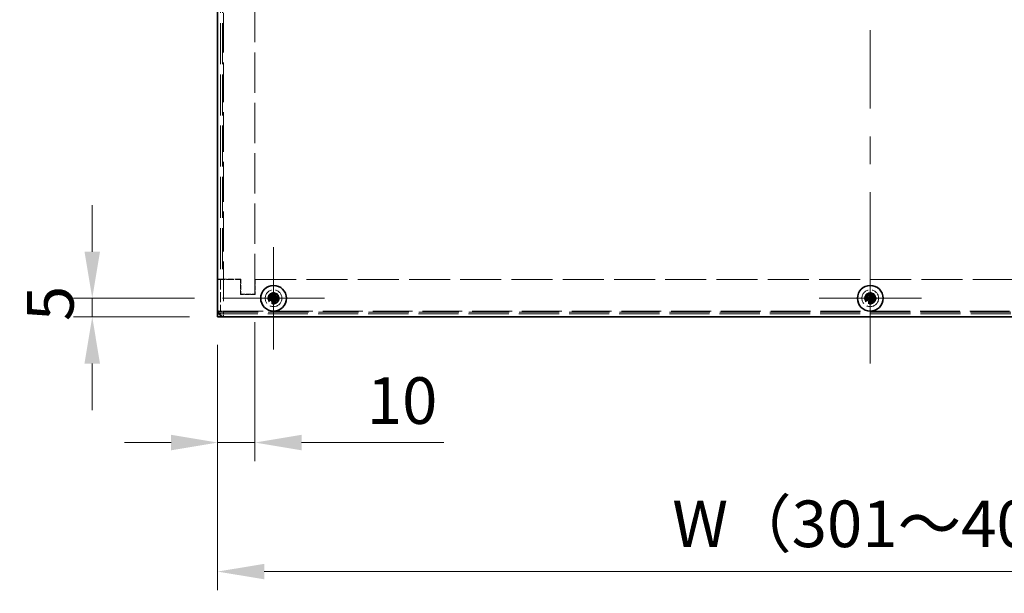
# Model space of a CAD drawing. Units: millimetres. Extents: x 72 to 5978, y 40 to 1445.
# Drawn here: x 533 to 797, y 738 to 892 of the extents above; entities that cross this region are included whole.
import ezdxf

# ---------------------------------------------------------------- set-up
doc = ezdxf.new("R2010")
doc.units = ezdxf.units.MM
doc.header["$LTSCALE"] = 5
doc.linetypes.add('DASHED', pattern=[0.2067, 0.1654, -0.0413])
doc.layers.get('Defpoints').update_dxf_attribs({"lineweight": 25})
doc.layers.add('Center Mark (ISO)', color=7, linetype='Continuous', lineweight=18, true_color=0x80ffff)
doc.layers.add('Centerline (ISO)', color=7, linetype='Continuous', lineweight=18, true_color=0x80ffff)
for name, color, linetype, lineweight in [('Dimension (ISO)', 7, 'Continuous', 18), ('Dimension (ISO) @ 1', 7, 'Continuous', 18), ('Hidden (ISO)', 7, 'DASHED', 18), ('Hidden Narrow (ISO)', 7, 'DASHED', 18), ('Visible (ISO)', 7, 'Continuous', 35), ('Visible Narrow (ISO)', 7, 'Continuous', 25)]:
    doc.layers.add(name, color=color, linetype=linetype, lineweight=lineweight)
doc.styles.add('Note Text (TK)', font='txt')
doc.dimstyles.new('Default - Method 1b (TK)', dxfattribs={"dimscale": 5, "dimtxt": 2.5, "dimasz": 2.5, "dimexe": 1, "dimexo": 1.5, "dimgap": 1, "dimtad": 1, "dimtoh": 1, "dimrnd": 1e-08, "dimdsep": 46, "dimtxsty": 'Note Text (TK)', "dimcen": 0.09, "dimdle": 5, "dimclrd": 100, "dimclre": 100, "dimclrt": 7, "dimadec": 1, "dimazin": 1, "dimtfac": 1, "dimtmove": 0, "dimatfit": 3, "dimfxl": 0, "dimtolj": 1, "dimlwd": -1, "dimlwe": -1, "dimarcsym": 0})

# ---------------------------------------------------------------- blocks, each defined once
blk = doc.blocks.new('*D24')
at = {"layer": 'Defpoints', "color": 0, "transparency": 16777216}
for p in [(585.82, 812.38), (935.82, 812.38), (935.82, 744.08)]:
    blk.add_point(p, dxfattribs=at)
at = {"layer": 'Dimension (ISO)', "color": 100, "transparency": 16777216}
for p, q in [((585.82, 804.88), (585.82, 739.08)), ((935.82, 804.88), (935.82, 739.08)), ((598.32, 744.08), (923.32, 744.08))]:
    blk.add_line(p, q, dxfattribs=at)
for points in [[(598.32, 746.16), (598.32, 742), (585.82, 744.08)], [(923.32, 746.16), (923.32, 742), (935.82, 744.08)]]:
    blk.add_solid(points, dxfattribs=at)
at = {"layer": 'Dimension (ISO)', "color": 7, "transparency": 16777216, "insert": (703.9, 756.89), "char_height": 12.5, "attachment_point": 4, "style": 'Note Text (TK)'}
blk.add_mtext('\\A1; \\fＭＳ Ｐゴシック|b0|i0;W（301～400）', dxfattribs=at)
blk = doc.blocks.new('*D22')
at = {"layer": 'Defpoints', "color": 0, "transparency": 16777216}
for p in [(595.82, 818.48), (585.82, 812.38), (585.82, 778.69)]:
    blk.add_point(p, dxfattribs=at)
at = {"layer": 'Dimension (ISO)', "color": 100, "transparency": 16777216}
for p, q in [((595.82, 810.98), (595.82, 773.69)), ((585.82, 804.88), (585.82, 773.69)), ((573.32, 778.69), (560.82, 778.69)), ((585.82, 778.69), (595.82, 778.69)), ((608.32, 778.69), (646.44, 778.69))]:
    blk.add_line(p, q, dxfattribs=at)
for points in [[(573.32, 780.77), (573.32, 776.6), (585.82, 778.69)], [(608.32, 780.77), (608.32, 776.6), (595.82, 778.69)]]:
    blk.add_solid(points, dxfattribs=at)
at = {"layer": 'Dimension (ISO)', "color": 7, "transparency": 16777216, "insert": (625.82, 789.94), "char_height": 12.5, "attachment_point": 4, "style": 'Note Text (TK)'}
blk.add_mtext('\\A1;10', dxfattribs=at)
blk = doc.blocks.new('*D18')
at = {"layer": 'Defpoints', "color": 0, "transparency": 16777216}
for p in [(587.12, 817.38), (552.2, 812.38), (585.82, 812.38)]:
    blk.add_point(p, dxfattribs=at)
at = {"layer": 'Dimension (ISO)', "color": 100, "transparency": 16777216}
for p, q in [((552.2, 829.88), (552.2, 842.38)), ((579.62, 817.38), (547.2, 817.38)), ((552.2, 817.38), (552.2, 812.38)), ((578.32, 812.38), (547.2, 812.38)), ((552.2, 799.88), (552.2, 787.38))]:
    blk.add_line(p, q, dxfattribs=at)
for points in [[(550.12, 829.88), (554.28, 829.88), (552.2, 817.38)], [(550.12, 799.88), (554.28, 799.88), (552.2, 812.38)]]:
    blk.add_solid(points, dxfattribs=at)
at = {"layer": 'Dimension (ISO)', "color": 7, "transparency": 16777216, "insert": (540.95, 811.26), "char_height": 12.5, "attachment_point": 4, "rotation": 90, "style": 'Note Text (TK)'}
blk.add_mtext('\\A1;5', dxfattribs=at)

msp = doc.modelspace()

# ---------------------------------------------------------------- linework, layer by layer
at = {"layer": 'Center Mark (ISO)', "linetype": 'Continuous'}
for p, q in [((600.817, 817.3831), (600.817, 831.0764)), ((760.817, 817.3831), (760.817, 831.0764)), ((600.817, 817.3831), (587.1237, 817.3831)), ((600.817, 817.3831), (614.5103, 817.3831)), ((600.817, 817.3831), (600.817, 803.6898)), ((760.817, 817.3831), (747.1237, 817.3831)), ((760.817, 817.3831), (774.5103, 817.3831)), ((760.817, 817.3831), (760.817, 803.6898))]:
    msp.add_line(p, q, dxfattribs=at)
at = {"layer": 'Centerline (ISO)', "linetype": 'Continuous'}
for p, q in [((760.817, 889.2581), (760.817, 868.3206)), ((760.817, 860.8206), (760.817, 853.3206)), ((760.817, 845.8206), (760.817, 824.8831))]:
    msp.add_line(p, q, dxfattribs=at)
at = {"layer": 'Centerline (ISO)'}
for q in [(760.817, 824.8831), (760.817, 799.8831)]:
    msp.add_line((760.817, 812.3831), q, dxfattribs=at)
at = {"layer": 'Hidden (ISO)', "ltscale": 13.07402}
msp.add_line((595.817, 818.4831), (595.817, 1156.2831), dxfattribs=at)
at = {"layer": 'Hidden (ISO)', "ltscale": 13.296243}
for p, q in [((586.617, 1152.2831), (586.617, 822.4831)), ((595.917, 822.3831), (925.717, 822.3831))]:
    msp.add_line(p, q, dxfattribs=at)
at = {"layer": 'Hidden (ISO)', "ltscale": 0.777792}
msp.add_line((585.817, 822.4831), (587.117, 822.4831), dxfattribs=at)
at = {"layer": 'Hidden (ISO)', "ltscale": 0.304651}
for p, q in [((586.617, 822.4731), (585.817, 822.4731)), ((585.817, 813.9331), (586.617, 813.9331)), ((585.817, 813.2831), (586.617, 813.2831)), ((587.367, 812.3831), (587.367, 813.1831))]:
    msp.add_line(p, q, dxfattribs=at)
at = {"layer": 'Hidden (ISO)', "ltscale": 2.32363}
msp.add_line((585.817, 822.3831), (591.917, 822.3831), dxfattribs=at)
at = {"layer": 'Hidden (ISO)', "ltscale": 0.003709}
msp.add_line((586.617, 822.4831), (586.617, 822.4731), dxfattribs=at)
at = {"layer": 'Hidden (ISO)', "ltscale": 3.310263}
msp.add_line((586.617, 822.4731), (586.617, 813.7831), dxfattribs=at)
at = {"layer": 'Hidden (ISO)', "ltscale": 1.866503}
msp.add_line((592.017, 822.4831), (587.117, 822.4831), dxfattribs=at)
at = {"layer": 'Hidden (ISO)', "ltscale": 1.523657}
for p, q in [((591.917, 818.3831), (591.917, 822.3831)), ((592.017, 822.4831), (592.017, 818.4831)), ((595.917, 822.3831), (595.917, 818.3831)), ((595.917, 818.3831), (591.917, 818.3831))]:
    msp.add_line(p, q, dxfattribs=at)
at = {"layer": 'Hidden (ISO)', "ltscale": 1.447469}
msp.add_line((592.017, 818.4831), (595.817, 818.4831), dxfattribs=at)
at = {"layer": 'Hidden (ISO)', "ltscale": 0.006987}
for p, q in [((600.5635, 817.1306), (600.563, 817.1306)), ((600.5645, 817.6366), (600.5645, 817.6371)), ((601.0705, 817.6356), (601.071, 817.6356)), ((760.5635, 817.1306), (760.563, 817.1306)), ((760.5645, 817.6366), (760.5645, 817.6371)), ((761.0705, 817.6356), (761.071, 817.6356))]:
    msp.add_line(p, q, dxfattribs=at)
at = {"layer": 'Hidden (ISO)'}
for p, q in [((600.5642, 817.1306), (600.5645, 817.1306)), ((600.5644, 817.6356), (600.5645, 817.6356)), ((600.5645, 817.6356), (600.5645, 817.6359)), ((600.5645, 817.1304), (600.5645, 817.1306)), ((601.0695, 817.6357), (601.0695, 817.6356)), ((601.0695, 817.6356), (601.0698, 817.6356)), ((760.5642, 817.1306), (760.5645, 817.1306)), ((760.5644, 817.6356), (760.5645, 817.6356)), ((760.5645, 817.6356), (760.5645, 817.6359)), ((760.5645, 817.1304), (760.5645, 817.1306)), ((761.0695, 817.6357), (761.0695, 817.6356)), ((761.0695, 817.6356), (761.0698, 817.6356))]:
    msp.add_line(p, q, dxfattribs=at)
at = {"layer": 'Hidden (ISO)', "ltscale": 1.03633e-05}
for p, q in [((601.0695, 817.1306), (601.0698, 817.1306)), ((761.0695, 817.1306), (761.0698, 817.1306))]:
    msp.add_line(p, q, dxfattribs=at)
at = {"layer": 'Hidden (ISO)', "ltscale": 1.03641e-05}
for p, q in [((601.0695, 817.1306), (601.0695, 817.1303)), ((761.0695, 817.1306), (761.0695, 817.1303))]:
    msp.add_line(p, q, dxfattribs=at)
at = {"layer": 'Hidden (ISO)', "ltscale": 13.025194}
msp.add_line((585.817, 813.1831), (935.817, 813.1831), dxfattribs=at)
at = {"layer": 'Hidden (ISO)', "ltscale": 0.448684}
for p, q in [((586.617, 813.9331), (587.367, 813.9331)), ((587.367, 813.9331), (587.367, 813.1831))]:
    msp.add_line(p, q, dxfattribs=at)
at = {"layer": 'Hidden (ISO)', "ltscale": 0.299089}
msp.add_line((586.617, 813.7831), (586.617, 813.2831), dxfattribs=at)
at = {"layer": 'Hidden (ISO)', "ltscale": 5.385303}
for centre in [(600.817, 817.3831), (760.817, 817.3831)]:
    msp.add_circle(centre, 2.25, dxfattribs=at)
at = {"layer": 'Hidden (ISO)', "ltscale": 3.590168}
for centre in [(600.817, 817.3831), (760.817, 817.3831)]:
    msp.add_circle(centre, 1.5, dxfattribs=at)
at = {"layer": 'Hidden (ISO)', "ltscale": 3.201223}
for centre in [(600.817, 817.3831), (760.817, 817.3831)]:
    msp.add_circle(centre, 1.3375, dxfattribs=at)
at = {"layer": 'Hidden (ISO)', "ltscale": 2.942724}
for centre in [(600.817, 817.3831), (760.817, 817.3831)]:
    msp.add_circle(centre, 1.2295, dxfattribs=at)
at = {"layer": 'Hidden (ISO)', "ltscale": 2.856019}
for centre in [(600.817, 817.3831), (760.817, 817.3831)]:
    msp.add_circle(centre, 1.1933, dxfattribs=at)
at = {"layer": 'Hidden (ISO)', "ltscale": 0.003824}
for points in [[(600.5645, 817.13), (600.5644, 817.1301), (600.5642, 817.1303), (600.5635, 817.1306)], [(600.5639, 817.6356), (600.5641, 817.6357), (600.5642, 817.6359), (600.5645, 817.6366)], [(601.0696, 817.6362), (601.0696, 817.636), (601.0699, 817.6359), (601.0705, 817.6356)], [(760.5645, 817.13), (760.5644, 817.1301), (760.5642, 817.1303), (760.5635, 817.1306)], [(760.5639, 817.6356), (760.5641, 817.6357), (760.5642, 817.6359), (760.5645, 817.6366)], [(761.0696, 817.6362), (761.0696, 817.636), (761.0699, 817.6359), (761.0705, 817.6356)]]:
    msp.add_open_spline(points, degree=3, dxfattribs=at)
at = {"layer": 'Hidden Narrow (ISO)', "ltscale": 12.909828}
for p, q in [((587.367, 1160.8331), (587.367, 813.9331)), ((587.367, 813.9331), (934.267, 813.9331))]:
    msp.add_line(p, q, dxfattribs=at)
at = {"layer": 'Hidden Narrow (ISO)', "ltscale": 13.296243}
msp.add_line((587.117, 1152.2831), (587.117, 822.4831), dxfattribs=at)
at = {"layer": 'Hidden Narrow (ISO)', "ltscale": 0.304651}
msp.add_line((586.617, 813.7831), (585.817, 813.7831), dxfattribs=at)
at = {"layer": 'Hidden Narrow (ISO)', "ltscale": 13.015779}
msp.add_line((585.9435, 813.6831), (935.6905, 813.6831), dxfattribs=at)
at = {"layer": 'Hidden Narrow (ISO)', "ltscale": 3.336556}
for centre in [(600.817, 817.3831), (760.817, 817.3831)]:
    msp.add_circle(centre, 1.394, dxfattribs=at)
at = {"layer": 'Visible (ISO)'}
for p, q in [((585.817, 814.3831), (585.817, 1160.3831)), ((600.5645, 818.8284), (600.5645, 818.7818)), ((601.0695, 818.7818), (601.0695, 818.8284)), ((760.5645, 818.8284), (760.5645, 818.7818)), ((761.0695, 818.7818), (761.0695, 818.8284)), ((599.4183, 817.6356), (599.3717, 817.6356)), ((599.3717, 817.1306), (599.4183, 817.1306)), ((600.563, 817.1306), (600.2424, 817.1306)), ((600.5635, 817.1306), (600.5641, 817.1306)), ((600.5642, 817.6356), (600.5641, 817.6356)), ((600.5645, 817.6371), (600.5645, 817.9577)), ((600.5645, 817.6366), (600.5645, 817.636)), ((600.5645, 817.6356), (601.0695, 817.6356)), ((600.5645, 817.1306), (600.5645, 817.6356)), ((600.5645, 817.1306), (601.0695, 817.1306)), ((600.5645, 817.1303), (600.5645, 817.1302)), ((600.5645, 815.9844), (600.5645, 815.9377)), ((601.0695, 817.6359), (601.0695, 817.636)), ((601.0695, 817.6356), (601.0695, 817.1306)), ((601.0695, 817.1296), (601.0695, 817.1301)), ((601.0695, 816.9416), (601.0695, 815.9844)), ((601.0695, 815.9377), (601.0695, 815.9844)), ((601.0705, 817.6356), (601.0699, 817.6356)), ((601.07, 817.1306), (601.0705, 817.1306)), ((601.071, 817.6356), (601.3916, 817.6356)), ((602.2624, 817.6356), (602.2157, 817.6356)), ((602.2157, 817.1306), (602.2624, 817.1306)), ((759.4183, 817.6356), (759.3717, 817.6356)), ((759.3717, 817.1306), (759.4183, 817.1306)), ((760.563, 817.1306), (760.2424, 817.1306)), ((760.5635, 817.1306), (760.5641, 817.1306)), ((760.5642, 817.6356), (760.5641, 817.6356)), ((760.5645, 817.6371), (760.5645, 817.9577)), ((760.5645, 817.6366), (760.5645, 817.636)), ((760.5645, 817.6356), (761.0695, 817.6356)), ((760.5645, 817.1306), (760.5645, 817.6356)), ((760.5645, 817.1306), (761.0695, 817.1306)), ((760.5645, 817.1303), (760.5645, 817.1302)), ((760.5645, 815.9844), (760.5645, 815.9377)), ((761.0695, 817.6359), (761.0695, 817.636)), ((761.0695, 817.6356), (761.0695, 817.1306)), ((761.0695, 817.1296), (761.0695, 817.1301)), ((761.0695, 816.9416), (761.0695, 815.9844)), ((761.0695, 815.9377), (761.0695, 815.9844)), ((761.0705, 817.6356), (761.0699, 817.6356)), ((761.07, 817.1306), (761.0705, 817.1306)), ((761.071, 817.6356), (761.3916, 817.6356)), ((762.2624, 817.6356), (762.2157, 817.6356)), ((762.2157, 817.1306), (762.2624, 817.1306)), ((585.817, 813.6831), (585.817, 814.3831)), ((585.817, 813.6831), (585.817, 812.3831)), ((587.817, 812.3831), (585.817, 812.3831)), ((933.817, 812.3831), (587.817, 812.3831))]:
    msp.add_line(p, q, dxfattribs=at)
for centre in [(600.817, 817.3831), (760.817, 817.3831)]:
    msp.add_circle(centre, 3.45, dxfattribs=at)
msp.add_arc((587.817, 814.3831), 2, 180, 270, dxfattribs=at)
for centre, major_axis in [((600.817, 816.1289), (4.3087, 0)), ((760.817, 816.1289), (4.3087, 0)), ((602.0712, 817.3831), (0, 4.3087)), ((600.817, 818.6372), (-4.3087, 0)), ((599.5629, 817.3831), (0, -4.3087)), ((762.0712, 817.3831), (0, 4.3087)), ((760.817, 818.6372), (-4.3087, 0)), ((759.5629, 817.3831), (0, -4.3087))]:
    msp.add_ellipse(centre, major_axis=major_axis, ratio=0.62760143, start_param=1.51216048, end_param=1.62943218, dxfattribs=at)
for points, knots in [([(600.5645, 818.7818), (600.5645, 818.7004), (600.5546, 818.6174), (600.5211, 818.4716), (600.4954, 818.3837), (600.419, 818.2289), (600.3866, 818.1745), (600.2933, 818.0434), (600.1994, 817.9307), (599.9571, 817.7696), (599.8516, 817.7171), (599.6292, 817.6512), (599.5224, 817.6356), (599.4183, 817.6356)], [0, 0, 0, 0, 0.025631514, 0.025631514, 0.0460441718, 0.0460441718, 0.0576143164, 0.0576143164, 0.0756039075, 0.0756039075, 0.0864423403, 0.0864423403, 0.095770889, 0.095770889, 0.095770889, 0.095770889]), ([(600.5645, 818.7818), (600.5645, 818.7483), (600.5645, 818.7034), (600.5645, 818.5857), (600.5645, 818.5081), (600.5645, 818.2734), (600.5645, 818.1085), (600.5645, 817.9577)], [0, 0, 0, 0, 0.023758525, 0.023758525, 0.057501701, 0.057501701, 0.123624433, 0.123624433, 0.123624433, 0.123624433]), ([(602.2157, 817.6356), (602.1344, 817.6356), (602.0514, 817.6455), (601.9056, 817.679), (601.8177, 817.7047), (601.6628, 817.781), (601.6084, 817.8135), (601.4604, 817.9188), (601.3549, 818.0153), (601.2035, 818.243), (601.151, 818.3485), (601.0851, 818.5708), (601.0695, 818.6777), (601.0695, 818.7818)], [0, 0, 0, 0, 0.025629451, 0.025629451, 0.046043218, 0.046043218, 0.057614827, 0.057614827, 0.079435041, 0.079435041, 0.093990063, 0.093990063, 0.106519112, 0.106519112, 0.106519112, 0.106519112]), ([(601.0695, 818.7818), (601.0695, 818.7719), (601.0695, 818.761), (601.0695, 818.7492), (601.0695, 818.7369), (601.0695, 818.7238), (601.0695, 818.71), (601.0695, 818.6952), (601.0695, 818.6798), (601.0695, 818.6637), (601.0695, 818.6465), (601.0695, 818.6287), (601.0695, 818.6104), (601.0695, 818.5926), (601.0695, 818.5744), (601.0695, 818.5559), (601.0695, 818.5346), (601.0695, 818.5128), (601.0695, 818.4907), (601.0695, 818.4661), (601.0695, 818.4411), (601.0695, 818.4158), (601.0695, 818.4051), (601.0695, 818.3942), (601.0695, 818.3833), (601.0695, 818.3542), (601.0695, 818.3252), (601.0695, 818.2963), (601.0695, 818.2758), (601.0695, 818.2554), (601.0695, 818.235), (601.0695, 818.2054), (601.0695, 818.1757), (601.0695, 818.1459), (601.0695, 818.1231), (601.0695, 818.1003), (601.0695, 818.0774), (601.0695, 818.0562), (601.0695, 818.0349), (601.0695, 818.0137), (601.0695, 817.9937), (601.0695, 817.9738), (601.0695, 817.9539), (601.0695, 817.9355), (601.0695, 817.9172), (601.0695, 817.899), (601.0695, 817.8916), (601.0695, 817.8841), (601.0695, 817.8767), (601.0695, 817.8589), (601.0695, 817.8416), (601.0695, 817.8249), (601.0695, 817.7848), (601.0695, 817.7484), (601.0695, 817.7186), (601.0695, 817.6974), (601.0695, 817.6795), (601.0695, 817.6658), (601.0695, 817.6563), (601.0695, 817.6489), (601.0695, 817.6438), (601.0695, 817.6419), (601.0695, 817.6402), (601.0695, 817.639), (601.0695, 817.6378), (601.0695, 817.6369), (601.0695, 817.6364), (601.0695, 817.6363), (601.0695, 817.6363), (601.0696, 817.6362)], [0, 0, 0, 0, 0.007113118, 0.007113118, 0.007113118, 0.014519291, 0.014519291, 0.014519291, 0.02241012, 0.02241012, 0.02241012, 0.03087621, 0.03087621, 0.03087621, 0.039091319, 0.039091319, 0.039091319, 0.048576677, 0.048576677, 0.048576677, 0.059177502, 0.059177502, 0.059177502, 0.063712203, 0.063712203, 0.063712203, 0.075857181, 0.075857181, 0.075857181, 0.084419826, 0.084419826, 0.084419826, 0.096876205, 0.096876205, 0.096876205, 0.106398819, 0.106398819, 0.106398819, 0.115210349, 0.115210349, 0.115210349, 0.1234757, 0.1234757, 0.1234757, 0.131106691, 0.131106691, 0.131106691, 0.134245339, 0.134245339, 0.134245339, 0.141792047, 0.141792047, 0.141792047, 0.15991888, 0.15991888, 0.15991888, 0.172809824, 0.172809824, 0.172809824, 0.181775039, 0.181775039, 0.181775039, 0.18512466, 0.18512466, 0.18512466, 0.188248913, 0.188248913, 0.188248913, 0.188774163, 0.188774163, 0.188774163, 0.188774163]), ([(601.0698, 817.6366), (601.0697, 817.6391), (601.0697, 817.6489), (601.0696, 817.6802), (601.0695, 817.7033), (601.0695, 817.7705), (601.0695, 817.8194), (601.0695, 817.9689), (601.0695, 818.0777), (601.0695, 818.3498), (601.0695, 818.5191), (601.0695, 818.6818), (601.0695, 818.7062), (601.0695, 818.7451), (601.0695, 818.7606), (601.0695, 818.7757), (601.0695, 818.7769), (601.0695, 818.7791), (601.0695, 818.7801), (601.0695, 818.7812), (601.0695, 818.7813), (601.0695, 818.7816), (601.0695, 818.7816), (601.0695, 818.7817), (601.0695, 818.7817), (601.0695, 818.7818), (601.0695, 818.7818), (601.0695, 818.7818)], [0, 0, 0, 0, 0.013420888, 0.013420888, 0.028838594, 0.028838594, 0.052724993, 0.052724993, 0.097858995, 0.097858995, 0.165468745, 0.165468745, 0.178110861, 0.178110861, 0.187594292, 0.187594292, 0.188482267, 0.188482267, 0.189148244, 0.189148244, 0.189273113, 0.189273113, 0.189314604, 0.189314604, 0.18933535, 0.18933535, 0.189345722, 0.189345722, 0.189345722, 0.189345722]), ([(760.5645, 818.7818), (760.5645, 818.7004), (760.5546, 818.6174), (760.5211, 818.4716), (760.4954, 818.3837), (760.419, 818.2289), (760.3866, 818.1745), (760.2933, 818.0434), (760.1994, 817.9307), (759.9571, 817.7696), (759.8516, 817.7171), (759.6292, 817.6512), (759.5224, 817.6356), (759.4183, 817.6356)], [0, 0, 0, 0, 0.025631514, 0.025631514, 0.0460441718, 0.0460441718, 0.0576143164, 0.0576143164, 0.0756039075, 0.0756039075, 0.0864423403, 0.0864423403, 0.095770889, 0.095770889, 0.095770889, 0.095770889]), ([(760.5645, 818.7818), (760.5645, 818.7483), (760.5645, 818.7034), (760.5645, 818.5857), (760.5645, 818.5081), (760.5645, 818.2734), (760.5645, 818.1085), (760.5645, 817.9577)], [0, 0, 0, 0, 0.023758525, 0.023758525, 0.057501701, 0.057501701, 0.123624433, 0.123624433, 0.123624433, 0.123624433]), ([(762.2157, 817.6356), (762.1344, 817.6356), (762.0514, 817.6455), (761.9056, 817.679), (761.8177, 817.7047), (761.6628, 817.781), (761.6084, 817.8135), (761.4604, 817.9188), (761.3549, 818.0153), (761.2035, 818.243), (761.151, 818.3485), (761.0851, 818.5708), (761.0695, 818.6777), (761.0695, 818.7818)], [0, 0, 0, 0, 0.025629451, 0.025629451, 0.046043218, 0.046043218, 0.057614827, 0.057614827, 0.079435041, 0.079435041, 0.093990063, 0.093990063, 0.106519112, 0.106519112, 0.106519112, 0.106519112]), ([(761.0695, 818.7818), (761.0695, 818.7719), (761.0695, 818.761), (761.0695, 818.7492), (761.0695, 818.7369), (761.0695, 818.7238), (761.0695, 818.71), (761.0695, 818.6952), (761.0695, 818.6798), (761.0695, 818.6637), (761.0695, 818.6465), (761.0695, 818.6287), (761.0695, 818.6104), (761.0695, 818.5926), (761.0695, 818.5744), (761.0695, 818.5559), (761.0695, 818.5346), (761.0695, 818.5128), (761.0695, 818.4907), (761.0695, 818.4661), (761.0695, 818.4411), (761.0695, 818.4158), (761.0695, 818.4051), (761.0695, 818.3942), (761.0695, 818.3833), (761.0695, 818.3542), (761.0695, 818.3252), (761.0695, 818.2963), (761.0695, 818.2758), (761.0695, 818.2554), (761.0695, 818.235), (761.0695, 818.2054), (761.0695, 818.1757), (761.0695, 818.1459), (761.0695, 818.1231), (761.0695, 818.1003), (761.0695, 818.0774), (761.0695, 818.0562), (761.0695, 818.0349), (761.0695, 818.0137), (761.0695, 817.9937), (761.0695, 817.9738), (761.0695, 817.9539), (761.0695, 817.9355), (761.0695, 817.9172), (761.0695, 817.899), (761.0695, 817.8916), (761.0695, 817.8841), (761.0695, 817.8767), (761.0695, 817.8589), (761.0695, 817.8416), (761.0695, 817.8249), (761.0695, 817.7848), (761.0695, 817.7484), (761.0695, 817.7186), (761.0695, 817.6974), (761.0695, 817.6795), (761.0695, 817.6658), (761.0695, 817.6563), (761.0695, 817.6489), (761.0695, 817.6438), (761.0695, 817.6419), (761.0695, 817.6402), (761.0695, 817.639), (761.0695, 817.6378), (761.0695, 817.6369), (761.0695, 817.6364), (761.0695, 817.6363), (761.0695, 817.6363), (761.0696, 817.6362)], [0, 0, 0, 0, 0.007113118, 0.007113118, 0.007113118, 0.014519291, 0.014519291, 0.014519291, 0.02241012, 0.02241012, 0.02241012, 0.03087621, 0.03087621, 0.03087621, 0.039091319, 0.039091319, 0.039091319, 0.048576677, 0.048576677, 0.048576677, 0.059177502, 0.059177502, 0.059177502, 0.063712203, 0.063712203, 0.063712203, 0.075857181, 0.075857181, 0.075857181, 0.084419826, 0.084419826, 0.084419826, 0.096876205, 0.096876205, 0.096876205, 0.106398819, 0.106398819, 0.106398819, 0.115210349, 0.115210349, 0.115210349, 0.1234757, 0.1234757, 0.1234757, 0.131106691, 0.131106691, 0.131106691, 0.134245339, 0.134245339, 0.134245339, 0.141792047, 0.141792047, 0.141792047, 0.15991888, 0.15991888, 0.15991888, 0.172809824, 0.172809824, 0.172809824, 0.181775039, 0.181775039, 0.181775039, 0.18512466, 0.18512466, 0.18512466, 0.188248913, 0.188248913, 0.188248913, 0.188774163, 0.188774163, 0.188774163, 0.188774163]), ([(761.0698, 817.6366), (761.0697, 817.6391), (761.0697, 817.6489), (761.0696, 817.6802), (761.0695, 817.7033), (761.0695, 817.7705), (761.0695, 817.8194), (761.0695, 817.9689), (761.0695, 818.0777), (761.0695, 818.3498), (761.0695, 818.5191), (761.0695, 818.6818), (761.0695, 818.7062), (761.0695, 818.7451), (761.0695, 818.7606), (761.0695, 818.7757), (761.0695, 818.7769), (761.0695, 818.7791), (761.0695, 818.7801), (761.0695, 818.7812), (761.0695, 818.7813), (761.0695, 818.7816), (761.0695, 818.7816), (761.0695, 818.7817), (761.0695, 818.7817), (761.0695, 818.7818), (761.0695, 818.7818), (761.0695, 818.7818)], [0, 0, 0, 0, 0.013420888, 0.013420888, 0.028838594, 0.028838594, 0.052724993, 0.052724993, 0.097858995, 0.097858995, 0.165468745, 0.165468745, 0.178110861, 0.178110861, 0.187594292, 0.187594292, 0.188482267, 0.188482267, 0.189148244, 0.189148244, 0.189273113, 0.189273113, 0.189314604, 0.189314604, 0.18933535, 0.18933535, 0.189345722, 0.189345722, 0.189345722, 0.189345722]), ([(600.5635, 817.6359), (600.561, 817.6358), (600.5512, 817.6357), (600.5199, 817.6356), (600.4968, 817.6356), (600.4296, 817.6356), (600.3807, 817.6356), (600.2312, 817.6356), (600.1224, 817.6356), (599.8503, 817.6356), (599.681, 817.6356), (599.5183, 817.6356), (599.4939, 817.6356), (599.455, 817.6356), (599.4395, 817.6356), (599.4244, 817.6356), (599.4232, 817.6356), (599.421, 817.6356), (599.42, 817.6356), (599.4189, 817.6356), (599.4188, 817.6356), (599.4185, 817.6356), (599.4185, 817.6356), (599.4184, 817.6356), (599.4184, 817.6356), (599.4183, 817.6356), (599.4183, 817.6356), (599.4183, 817.6356)], [0, 0, 0, 0, 0.013420888, 0.013420888, 0.028838594, 0.028838594, 0.052724993, 0.052724993, 0.097858995, 0.097858995, 0.165468744, 0.165468744, 0.178110861, 0.178110861, 0.187594292, 0.187594292, 0.188482267, 0.188482267, 0.189148244, 0.189148244, 0.189273113, 0.189273113, 0.189314604, 0.189314604, 0.189335349, 0.189335349, 0.189345722, 0.189345722, 0.189345722, 0.189345722]), ([(599.4183, 817.6356), (599.4282, 817.6356), (599.4391, 817.6356), (599.4509, 817.6356), (599.4632, 817.6356), (599.4763, 817.6356), (599.4901, 817.6356), (599.5049, 817.6356), (599.5203, 817.6356), (599.5364, 817.6356), (599.5536, 817.6356), (599.5714, 817.6356), (599.5897, 817.6356), (599.6075, 817.6356), (599.6257, 817.6356), (599.6442, 817.6356), (599.6655, 817.6356), (599.6873, 817.6356), (599.7094, 817.6356), (599.734, 817.6356), (599.759, 817.6356), (599.7843, 817.6356), (599.795, 817.6356), (599.8059, 817.6356), (599.8168, 817.6356), (599.8459, 817.6356), (599.8749, 817.6356), (599.9038, 817.6356), (599.9243, 817.6356), (599.9447, 817.6356), (599.9651, 817.6356), (599.9947, 817.6356), (600.0244, 817.6356), (600.0542, 817.6356), (600.077, 817.6356), (600.0998, 817.6356), (600.1227, 817.6356), (600.1439, 817.6356), (600.1652, 817.6356), (600.1864, 817.6356), (600.2064, 817.6356), (600.2263, 817.6356), (600.2462, 817.6356), (600.2646, 817.6356), (600.2829, 817.6356), (600.3011, 817.6356), (600.3085, 817.6356), (600.316, 817.6356), (600.3234, 817.6356), (600.3412, 817.6356), (600.3585, 817.6356), (600.3752, 817.6356), (600.4153, 817.6356), (600.4517, 817.6356), (600.4815, 817.6356), (600.5027, 817.6356), (600.5206, 817.6356), (600.5343, 817.6356), (600.5438, 817.6356), (600.5512, 817.6356), (600.5563, 817.6356), (600.5582, 817.6356), (600.5599, 817.6356), (600.5611, 817.6356), (600.5623, 817.6356), (600.5632, 817.6356), (600.5637, 817.6356), (600.5638, 817.6356), (600.5638, 817.6356), (600.5639, 817.6356)], [0, 0, 0, 0, 0.007113118, 0.007113118, 0.007113118, 0.014519291, 0.014519291, 0.014519291, 0.02241012, 0.02241012, 0.02241012, 0.03087621, 0.03087621, 0.03087621, 0.039091319, 0.039091319, 0.039091319, 0.048576677, 0.048576677, 0.048576677, 0.059177502, 0.059177502, 0.059177502, 0.063712203, 0.063712203, 0.063712203, 0.075857181, 0.075857181, 0.075857181, 0.084419826, 0.084419826, 0.084419826, 0.096876205, 0.096876205, 0.096876205, 0.106398819, 0.106398819, 0.106398819, 0.115210349, 0.115210349, 0.115210349, 0.1234757, 0.1234757, 0.1234757, 0.131106691, 0.131106691, 0.131106691, 0.134245339, 0.134245339, 0.134245339, 0.141792047, 0.141792047, 0.141792047, 0.15991888, 0.15991888, 0.15991888, 0.172809824, 0.172809824, 0.172809824, 0.181775039, 0.181775039, 0.181775039, 0.18512466, 0.18512466, 0.18512466, 0.188248913, 0.188248913, 0.188248913, 0.188774163, 0.188774163, 0.188774163, 0.188774163]), ([(599.4183, 817.1306), (599.4997, 817.1306), (599.5826, 817.1207), (599.7285, 817.0872), (599.8163, 817.0615), (599.9712, 816.9852), (600.0256, 816.9527), (600.1737, 816.8474), (600.2791, 816.7509), (600.4305, 816.5232), (600.483, 816.4177), (600.5489, 816.1953), (600.5645, 816.0885), (600.5645, 815.9844)], [0, 0, 0, 0, 0.025629451, 0.025629451, 0.046043218, 0.046043218, 0.057614827, 0.057614827, 0.079435041, 0.079435041, 0.093990063, 0.093990063, 0.106519112, 0.106519112, 0.106519112, 0.106519112]), ([(599.4183, 817.1306), (599.4518, 817.1306), (599.4967, 817.1306), (599.6144, 817.1306), (599.692, 817.1306), (599.9267, 817.1306), (600.0916, 817.1306), (600.2424, 817.1306)], [0, 0, 0, 0, 0.023758525, 0.023758525, 0.057501701, 0.057501701, 0.123624433, 0.123624433, 0.123624433, 0.123624433]), ([(600.5641, 817.636), (600.5641, 817.636), (600.5641, 817.636), (600.5641, 817.636), (600.5641, 817.636), (600.5641, 817.636), (600.5641, 817.636), (600.5641, 817.636), (600.5641, 817.636), (600.564, 817.636), (600.564, 817.636), (600.5639, 817.6359)], [0, 0, 0, 0, 0.00001199371, 0.00001199371, 0.00003198323, 0.00003198323, 0.00007196228, 0.00007196228, 0.00022188398, 0.00022188398, 0.00102150278, 0.00102150278, 0.00102150278, 0.00102150278]), ([(600.5641, 817.1302), (600.5641, 817.1302), (600.5641, 817.1302), (600.5641, 817.1302), (600.5641, 817.1302), (600.5641, 817.1302), (600.5641, 817.1302), (600.5641, 817.1302), (600.5641, 817.1302), (600.5641, 817.1301), (600.5641, 817.13), (600.5642, 817.13)], [0, 0, 0, 0, 0.00001199371, 0.00001199371, 0.00003198323, 0.00003198323, 0.00007196228, 0.00007196228, 0.00022188398, 0.00022188398, 0.00102150278, 0.00102150278, 0.00102150278, 0.00102150278]), ([(600.5642, 817.1296), (600.5643, 817.1271), (600.5644, 817.1173), (600.5645, 817.086), (600.5645, 817.0628), (600.5645, 816.9957), (600.5645, 816.9468), (600.5645, 816.7973), (600.5645, 816.6885), (600.5645, 816.4164), (600.5645, 816.2471), (600.5645, 816.0843), (600.5645, 816.06), (600.5645, 816.0211), (600.5645, 816.0056), (600.5645, 815.9905), (600.5645, 815.9893), (600.5645, 815.9871), (600.5645, 815.9861), (600.5645, 815.985), (600.5645, 815.9849), (600.5645, 815.9846), (600.5645, 815.9846), (600.5645, 815.9845), (600.5645, 815.9844), (600.5645, 815.9844), (600.5645, 815.9844), (600.5645, 815.9844)], [0, 0, 0, 0, 0.013420888, 0.013420888, 0.028838594, 0.028838594, 0.052724993, 0.052724993, 0.097858995, 0.097858995, 0.165468745, 0.165468745, 0.178110861, 0.178110861, 0.187594292, 0.187594292, 0.188482267, 0.188482267, 0.189148244, 0.189148244, 0.189273113, 0.189273113, 0.189314604, 0.189314604, 0.189335349, 0.189335349, 0.189345722, 0.189345722, 0.189345722, 0.189345722]), ([(600.5645, 815.9844), (600.5645, 815.9943), (600.5645, 816.0052), (600.5645, 816.017), (600.5645, 816.0293), (600.5645, 816.0424), (600.5645, 816.0562), (600.5645, 816.0709), (600.5645, 816.0864), (600.5645, 816.1024), (600.5645, 816.1196), (600.5645, 816.1375), (600.5645, 816.1558), (600.5645, 816.1736), (600.5645, 816.1917), (600.5645, 816.2102), (600.5645, 816.2316), (600.5645, 816.2534), (600.5645, 816.2754), (600.5645, 816.3001), (600.5645, 816.3251), (600.5645, 816.3503), (600.5645, 816.3611), (600.5645, 816.372), (600.5645, 816.3828), (600.5645, 816.412), (600.5645, 816.441), (600.5645, 816.4699), (600.5645, 816.4903), (600.5645, 816.5107), (600.5645, 816.5311), (600.5645, 816.5608), (600.5645, 816.5905), (600.5645, 816.6203), (600.5645, 816.6431), (600.5645, 816.6659), (600.5645, 816.6888), (600.5645, 816.71), (600.5645, 816.7312), (600.5645, 816.7525), (600.5645, 816.7724), (600.5645, 816.7924), (600.5645, 816.8123), (600.5645, 816.8307), (600.5645, 816.849), (600.5645, 816.8671), (600.5645, 816.8746), (600.5645, 816.8821), (600.5645, 816.8895), (600.5645, 816.9073), (600.5645, 816.9246), (600.5645, 816.9413), (600.5645, 816.9814), (600.5645, 817.0178), (600.5645, 817.0476), (600.5645, 817.0688), (600.5645, 817.0867), (600.5645, 817.1004), (600.5645, 817.1099), (600.5645, 817.1173), (600.5645, 817.1224), (600.5645, 817.1243), (600.5645, 817.1259), (600.5645, 817.1272), (600.5645, 817.1284), (600.5645, 817.1293), (600.5645, 817.1298), (600.5645, 817.1299), (600.5645, 817.1299), (600.5645, 817.13)], [0, 0, 0, 0, 0.007113118, 0.007113118, 0.007113118, 0.014519291, 0.014519291, 0.014519291, 0.02241012, 0.02241012, 0.02241012, 0.03087621, 0.03087621, 0.03087621, 0.039091319, 0.039091319, 0.039091319, 0.048576677, 0.048576677, 0.048576677, 0.059177502, 0.059177502, 0.059177502, 0.063712203, 0.063712203, 0.063712203, 0.075857181, 0.075857181, 0.075857181, 0.084419826, 0.084419826, 0.084419826, 0.096876205, 0.096876205, 0.096876205, 0.106398819, 0.106398819, 0.106398819, 0.115210349, 0.115210349, 0.115210349, 0.1234757, 0.1234757, 0.1234757, 0.131106691, 0.131106691, 0.131106691, 0.134245339, 0.134245339, 0.134245339, 0.141792047, 0.141792047, 0.141792047, 0.15991888, 0.15991888, 0.15991888, 0.172809824, 0.172809824, 0.172809824, 0.181775039, 0.181775039, 0.181775039, 0.18512466, 0.18512466, 0.18512466, 0.188248913, 0.188248913, 0.188248913, 0.188774163, 0.188774163, 0.188774163, 0.188774163]), ([(601.0695, 815.9844), (601.0695, 816.0923), (601.0863, 816.2032), (601.1586, 816.4374), (601.2177, 816.5478), (601.3807, 816.7811), (601.4939, 816.873), (601.6279, 816.9642), (601.6808, 816.9946), (601.8135, 817.0576), (601.8956, 817.0855), (602.0569, 817.1214), (602.1371, 817.1306), (602.2157, 817.1306)], [0, 0, 0, 0, 0.034002661, 0.034002661, 0.074817158, 0.074817158, 0.142416946, 0.142416946, 0.182851522, 0.182851522, 0.241136203, 0.241136203, 0.296421318, 0.296421318, 0.296421318, 0.296421318]), ([(601.0695, 816.9416), (601.0695, 816.9821), (601.0695, 817.0199), (601.0695, 817.0845), (601.0695, 817.1112), (601.0696, 817.1232)], [0, 0, 0, 0, 0.019570585, 0.019570585, 0.040075738, 0.040075738, 0.040075738, 0.040075738]), ([(601.0699, 817.636), (601.0699, 817.636), (601.0699, 817.636), (601.0699, 817.636), (601.0699, 817.636), (601.0699, 817.636), (601.0699, 817.636), (601.0699, 817.636), (601.0699, 817.636), (601.0699, 817.6361), (601.0699, 817.6361), (601.0699, 817.6362)], [0, 0, 0, 0, 0.00001199371, 0.00001199371, 0.00003198323, 0.00003198323, 0.00007196228, 0.00007196228, 0.00022188398, 0.00022188398, 0.00102150278, 0.00102150278, 0.00102150278, 0.00102150278]), ([(601.3513, 817.1306), (601.2864, 817.1306), (601.2285, 817.1306), (601.1824, 817.1306), (601.1595, 817.1306), (601.1395, 817.1306), (601.123, 817.1306), (601.0901, 817.1306), (601.0708, 817.1306), (601.07, 817.1301)], [0.0613372946, 0.0613372946, 0.0613372946, 0.0613372946, 0.0828651245, 0.0828651245, 0.0828651245, 0.0935404208, 0.0935404208, 0.0935404208, 0.1147790888, 0.1147790888, 0.1147790888, 0.1147790888]), ([(601.3513, 817.1306), (601.5473, 817.1306), (601.7744, 817.1306), (602.0661, 817.1306), (602.157, 817.1306), (602.2157, 817.1306)], [0, 0, 0, 0, 0.087852645, 0.087852645, 0.129471978, 0.129471978, 0.129471978, 0.129471978]), ([(602.2157, 817.6356), (602.1822, 817.6356), (602.1373, 817.6356), (602.0196, 817.6356), (601.9421, 817.6356), (601.7073, 817.6356), (601.5424, 817.6356), (601.3916, 817.6356)], [0, 0, 0, 0, 0.023758525, 0.023758525, 0.057501701, 0.057501701, 0.123624433, 0.123624433, 0.123624433, 0.123624433]), ([(760.5635, 817.6359), (760.561, 817.6358), (760.5512, 817.6357), (760.5199, 817.6356), (760.4968, 817.6356), (760.4296, 817.6356), (760.3807, 817.6356), (760.2312, 817.6356), (760.1224, 817.6356), (759.8503, 817.6356), (759.681, 817.6356), (759.5183, 817.6356), (759.4939, 817.6356), (759.455, 817.6356), (759.4395, 817.6356), (759.4244, 817.6356), (759.4232, 817.6356), (759.421, 817.6356), (759.42, 817.6356), (759.4189, 817.6356), (759.4188, 817.6356), (759.4185, 817.6356), (759.4185, 817.6356), (759.4184, 817.6356), (759.4184, 817.6356), (759.4183, 817.6356), (759.4183, 817.6356), (759.4183, 817.6356)], [0, 0, 0, 0, 0.013420888, 0.013420888, 0.028838594, 0.028838594, 0.052724993, 0.052724993, 0.097858995, 0.097858995, 0.165468744, 0.165468744, 0.178110861, 0.178110861, 0.187594292, 0.187594292, 0.188482267, 0.188482267, 0.189148244, 0.189148244, 0.189273113, 0.189273113, 0.189314604, 0.189314604, 0.189335349, 0.189335349, 0.189345722, 0.189345722, 0.189345722, 0.189345722]), ([(759.4183, 817.6356), (759.4282, 817.6356), (759.4391, 817.6356), (759.4509, 817.6356), (759.4632, 817.6356), (759.4763, 817.6356), (759.4901, 817.6356), (759.5049, 817.6356), (759.5203, 817.6356), (759.5364, 817.6356), (759.5536, 817.6356), (759.5714, 817.6356), (759.5897, 817.6356), (759.6075, 817.6356), (759.6257, 817.6356), (759.6442, 817.6356), (759.6655, 817.6356), (759.6873, 817.6356), (759.7094, 817.6356), (759.734, 817.6356), (759.759, 817.6356), (759.7843, 817.6356), (759.795, 817.6356), (759.8059, 817.6356), (759.8168, 817.6356), (759.8459, 817.6356), (759.8749, 817.6356), (759.9038, 817.6356), (759.9243, 817.6356), (759.9447, 817.6356), (759.9651, 817.6356), (759.9947, 817.6356), (760.0244, 817.6356), (760.0542, 817.6356), (760.077, 817.6356), (760.0998, 817.6356), (760.1227, 817.6356), (760.1439, 817.6356), (760.1652, 817.6356), (760.1864, 817.6356), (760.2064, 817.6356), (760.2263, 817.6356), (760.2462, 817.6356), (760.2646, 817.6356), (760.2829, 817.6356), (760.3011, 817.6356), (760.3085, 817.6356), (760.316, 817.6356), (760.3234, 817.6356), (760.3412, 817.6356), (760.3585, 817.6356), (760.3752, 817.6356), (760.4153, 817.6356), (760.4517, 817.6356), (760.4815, 817.6356), (760.5027, 817.6356), (760.5206, 817.6356), (760.5343, 817.6356), (760.5438, 817.6356), (760.5512, 817.6356), (760.5563, 817.6356), (760.5582, 817.6356), (760.5599, 817.6356), (760.5611, 817.6356), (760.5623, 817.6356), (760.5632, 817.6356), (760.5637, 817.6356), (760.5638, 817.6356), (760.5638, 817.6356), (760.5639, 817.6356)], [0, 0, 0, 0, 0.007113118, 0.007113118, 0.007113118, 0.014519291, 0.014519291, 0.014519291, 0.02241012, 0.02241012, 0.02241012, 0.03087621, 0.03087621, 0.03087621, 0.039091319, 0.039091319, 0.039091319, 0.048576677, 0.048576677, 0.048576677, 0.059177502, 0.059177502, 0.059177502, 0.063712203, 0.063712203, 0.063712203, 0.075857181, 0.075857181, 0.075857181, 0.084419826, 0.084419826, 0.084419826, 0.096876205, 0.096876205, 0.096876205, 0.106398819, 0.106398819, 0.106398819, 0.115210349, 0.115210349, 0.115210349, 0.1234757, 0.1234757, 0.1234757, 0.131106691, 0.131106691, 0.131106691, 0.134245339, 0.134245339, 0.134245339, 0.141792047, 0.141792047, 0.141792047, 0.15991888, 0.15991888, 0.15991888, 0.172809824, 0.172809824, 0.172809824, 0.181775039, 0.181775039, 0.181775039, 0.18512466, 0.18512466, 0.18512466, 0.188248913, 0.188248913, 0.188248913, 0.188774163, 0.188774163, 0.188774163, 0.188774163]), ([(759.4183, 817.1306), (759.4997, 817.1306), (759.5826, 817.1207), (759.7285, 817.0872), (759.8163, 817.0615), (759.9712, 816.9852), (760.0256, 816.9527), (760.1737, 816.8474), (760.2791, 816.7509), (760.4305, 816.5232), (760.483, 816.4177), (760.5489, 816.1953), (760.5645, 816.0885), (760.5645, 815.9844)], [0, 0, 0, 0, 0.025629451, 0.025629451, 0.046043218, 0.046043218, 0.057614827, 0.057614827, 0.079435041, 0.079435041, 0.093990063, 0.093990063, 0.106519112, 0.106519112, 0.106519112, 0.106519112]), ([(759.4183, 817.1306), (759.4518, 817.1306), (759.4967, 817.1306), (759.6144, 817.1306), (759.692, 817.1306), (759.9267, 817.1306), (760.0916, 817.1306), (760.2424, 817.1306)], [0, 0, 0, 0, 0.023758525, 0.023758525, 0.057501701, 0.057501701, 0.123624433, 0.123624433, 0.123624433, 0.123624433]), ([(760.5641, 817.636), (760.5641, 817.636), (760.5641, 817.636), (760.5641, 817.636), (760.5641, 817.636), (760.5641, 817.636), (760.5641, 817.636), (760.5641, 817.636), (760.5641, 817.636), (760.564, 817.636), (760.564, 817.636), (760.5639, 817.6359)], [0, 0, 0, 0, 0.00001199371, 0.00001199371, 0.00003198323, 0.00003198323, 0.00007196228, 0.00007196228, 0.00022188398, 0.00022188398, 0.00102150278, 0.00102150278, 0.00102150278, 0.00102150278]), ([(760.5641, 817.1302), (760.5641, 817.1302), (760.5641, 817.1302), (760.5641, 817.1302), (760.5641, 817.1302), (760.5641, 817.1302), (760.5641, 817.1302), (760.5641, 817.1302), (760.5641, 817.1302), (760.5641, 817.1301), (760.5641, 817.13), (760.5642, 817.13)], [0, 0, 0, 0, 0.00001199371, 0.00001199371, 0.00003198323, 0.00003198323, 0.00007196228, 0.00007196228, 0.00022188398, 0.00022188398, 0.00102150278, 0.00102150278, 0.00102150278, 0.00102150278]), ([(760.5642, 817.1296), (760.5643, 817.1271), (760.5644, 817.1173), (760.5645, 817.086), (760.5645, 817.0628), (760.5645, 816.9957), (760.5645, 816.9468), (760.5645, 816.7973), (760.5645, 816.6885), (760.5645, 816.4164), (760.5645, 816.2471), (760.5645, 816.0843), (760.5645, 816.06), (760.5645, 816.0211), (760.5645, 816.0056), (760.5645, 815.9905), (760.5645, 815.9893), (760.5645, 815.9871), (760.5645, 815.9861), (760.5645, 815.985), (760.5645, 815.9849), (760.5645, 815.9846), (760.5645, 815.9846), (760.5645, 815.9845), (760.5645, 815.9844), (760.5645, 815.9844), (760.5645, 815.9844), (760.5645, 815.9844)], [0, 0, 0, 0, 0.013420888, 0.013420888, 0.028838594, 0.028838594, 0.052724993, 0.052724993, 0.097858995, 0.097858995, 0.165468745, 0.165468745, 0.178110861, 0.178110861, 0.187594292, 0.187594292, 0.188482267, 0.188482267, 0.189148244, 0.189148244, 0.189273113, 0.189273113, 0.189314604, 0.189314604, 0.189335349, 0.189335349, 0.189345722, 0.189345722, 0.189345722, 0.189345722]), ([(760.5645, 815.9844), (760.5645, 815.9943), (760.5645, 816.0052), (760.5645, 816.017), (760.5645, 816.0293), (760.5645, 816.0424), (760.5645, 816.0562), (760.5645, 816.0709), (760.5645, 816.0864), (760.5645, 816.1024), (760.5645, 816.1196), (760.5645, 816.1375), (760.5645, 816.1558), (760.5645, 816.1736), (760.5645, 816.1917), (760.5645, 816.2102), (760.5645, 816.2316), (760.5645, 816.2534), (760.5645, 816.2754), (760.5645, 816.3001), (760.5645, 816.3251), (760.5645, 816.3503), (760.5645, 816.3611), (760.5645, 816.372), (760.5645, 816.3828), (760.5645, 816.412), (760.5645, 816.441), (760.5645, 816.4699), (760.5645, 816.4903), (760.5645, 816.5107), (760.5645, 816.5311), (760.5645, 816.5608), (760.5645, 816.5905), (760.5645, 816.6203), (760.5645, 816.6431), (760.5645, 816.6659), (760.5645, 816.6888), (760.5645, 816.71), (760.5645, 816.7312), (760.5645, 816.7525), (760.5645, 816.7724), (760.5645, 816.7924), (760.5645, 816.8123), (760.5645, 816.8307), (760.5645, 816.849), (760.5645, 816.8671), (760.5645, 816.8746), (760.5645, 816.8821), (760.5645, 816.8895), (760.5645, 816.9073), (760.5645, 816.9246), (760.5645, 816.9413), (760.5645, 816.9814), (760.5645, 817.0178), (760.5645, 817.0476), (760.5645, 817.0688), (760.5645, 817.0867), (760.5645, 817.1004), (760.5645, 817.1099), (760.5645, 817.1173), (760.5645, 817.1224), (760.5645, 817.1243), (760.5645, 817.1259), (760.5645, 817.1272), (760.5645, 817.1284), (760.5645, 817.1293), (760.5645, 817.1298), (760.5645, 817.1299), (760.5645, 817.1299), (760.5645, 817.13)], [0, 0, 0, 0, 0.007113118, 0.007113118, 0.007113118, 0.014519291, 0.014519291, 0.014519291, 0.02241012, 0.02241012, 0.02241012, 0.03087621, 0.03087621, 0.03087621, 0.039091319, 0.039091319, 0.039091319, 0.048576677, 0.048576677, 0.048576677, 0.059177502, 0.059177502, 0.059177502, 0.063712203, 0.063712203, 0.063712203, 0.075857181, 0.075857181, 0.075857181, 0.084419826, 0.084419826, 0.084419826, 0.096876205, 0.096876205, 0.096876205, 0.106398819, 0.106398819, 0.106398819, 0.115210349, 0.115210349, 0.115210349, 0.1234757, 0.1234757, 0.1234757, 0.131106691, 0.131106691, 0.131106691, 0.134245339, 0.134245339, 0.134245339, 0.141792047, 0.141792047, 0.141792047, 0.15991888, 0.15991888, 0.15991888, 0.172809824, 0.172809824, 0.172809824, 0.181775039, 0.181775039, 0.181775039, 0.18512466, 0.18512466, 0.18512466, 0.188248913, 0.188248913, 0.188248913, 0.188774163, 0.188774163, 0.188774163, 0.188774163]), ([(761.0695, 815.9844), (761.0695, 816.0923), (761.0863, 816.2032), (761.1586, 816.4374), (761.2177, 816.5478), (761.3807, 816.7811), (761.4939, 816.873), (761.6279, 816.9642), (761.6808, 816.9946), (761.8135, 817.0576), (761.8956, 817.0855), (762.0569, 817.1214), (762.1371, 817.1306), (762.2157, 817.1306)], [0, 0, 0, 0, 0.034002661, 0.034002661, 0.074817158, 0.074817158, 0.142416946, 0.142416946, 0.182851522, 0.182851522, 0.241136203, 0.241136203, 0.296421318, 0.296421318, 0.296421318, 0.296421318]), ([(761.0695, 816.9416), (761.0695, 816.9821), (761.0695, 817.0199), (761.0695, 817.0845), (761.0695, 817.1112), (761.0696, 817.1232)], [0, 0, 0, 0, 0.019570585, 0.019570585, 0.040075738, 0.040075738, 0.040075738, 0.040075738]), ([(761.0699, 817.636), (761.0699, 817.636), (761.0699, 817.636), (761.0699, 817.636), (761.0699, 817.636), (761.0699, 817.636), (761.0699, 817.636), (761.0699, 817.636), (761.0699, 817.636), (761.0699, 817.6361), (761.0699, 817.6361), (761.0699, 817.6362)], [0, 0, 0, 0, 0.00001199371, 0.00001199371, 0.00003198323, 0.00003198323, 0.00007196228, 0.00007196228, 0.00022188398, 0.00022188398, 0.00102150278, 0.00102150278, 0.00102150278, 0.00102150278]), ([(761.3513, 817.1306), (761.2864, 817.1306), (761.2285, 817.1306), (761.1824, 817.1306), (761.1595, 817.1306), (761.1395, 817.1306), (761.123, 817.1306), (761.0901, 817.1306), (761.0708, 817.1306), (761.07, 817.1301)], [0.0613372946, 0.0613372946, 0.0613372946, 0.0613372946, 0.0828651245, 0.0828651245, 0.0828651245, 0.0935404208, 0.0935404208, 0.0935404208, 0.1147790888, 0.1147790888, 0.1147790888, 0.1147790888]), ([(761.3513, 817.1306), (761.5473, 817.1306), (761.7744, 817.1306), (762.0661, 817.1306), (762.157, 817.1306), (762.2157, 817.1306)], [0, 0, 0, 0, 0.087852645, 0.087852645, 0.129471978, 0.129471978, 0.129471978, 0.129471978]), ([(762.2157, 817.6356), (762.1822, 817.6356), (762.1373, 817.6356), (762.0196, 817.6356), (761.9421, 817.6356), (761.7073, 817.6356), (761.5424, 817.6356), (761.3916, 817.6356)], [0, 0, 0, 0, 0.023758525, 0.023758525, 0.057501701, 0.057501701, 0.123624433, 0.123624433, 0.123624433, 0.123624433])]:
    msp.add_open_spline(points, degree=3, knots=knots, dxfattribs=at)
for points in [[(601.07, 817.1301), (601.0698, 817.1299), (601.0697, 817.1275), (601.0696, 817.1233)], [(761.07, 817.1301), (761.0698, 817.1299), (761.0697, 817.1275), (761.0696, 817.1233)]]:
    msp.add_open_spline(points, degree=3, dxfattribs=at)
at = {"layer": 'Visible Narrow (ISO)'}
msp.add_line((585.817, 813.6831), (585.9435, 813.6831), dxfattribs=at)

# ---------------------------------------------------------------- dimensions: what is measured, and where the dimension line sits
at = {"layer": 'Dimension (ISO) @ 1', "color": 100, "true_color": 0x00ff3f}
dim = msp.add_linear_dim(base=(552.199, 812.3831), p1=(587.1237, 817.3831), p2=(585.817, 812.3831), angle=90, dimstyle='Default - Method 1b (TK)', override={"dimscale": 1, "dimtxt": 12.5, "dimasz": 12.5, "dimexe": 5, "dimexo": 7.5, "dimgap": 5, "dimtoh": 0, "dimdec": 2, "dimcen": 0.45, "dimtol": 0, "dimlim": 0, "dimtp": 0, "dimtm": 0, "dimtdec": 2, "dimtix": 0, "dimtofl": 1, "dimtmove": 0, "dimatfit": 1}, dxfattribs=at)
dim.commit()
dim.dimension.update_dxf_attribs({"geometry": '*D18', "text_midpoint": (552.199, 814.8831), "dimtype": 128})
dim = msp.add_linear_dim(base=(585.817, 778.6872), p1=(595.817, 818.4831), p2=(585.817, 812.3831), dimstyle='Default - Method 1b (TK)', override={"dimscale": 1, "dimtxt": 12.5, "dimasz": 12.5, "dimexe": 5, "dimexo": 7.5, "dimgap": 5, "dimtoh": 0, "dimdec": 2, "dimcen": 0.45, "dimtol": 0, "dimlim": 0, "dimtp": 0, "dimtm": 0, "dimtdec": 2, "dimtix": 0, "dimtofl": 1, "dimtmove": 0, "dimatfit": 1}, dxfattribs=at)
dim.commit()
dim.dimension.update_dxf_attribs({"geometry": '*D22', "text_midpoint": (633.6295, 778.6872), "dimtype": 128})
dim = msp.add_linear_dim(base=(935.817, 744.0792), p1=(585.817, 812.3831), p2=(935.817, 812.3831), angle=180, text=' \\fＭＳ Ｐゴシック|b0|i0;W（301～400）', dimstyle='Default - Method 1b (TK)', override={"dimscale": 1, "dimtxt": 12.5, "dimasz": 12.5, "dimexe": 5, "dimexo": 7.5, "dimgap": 5, "dimtoh": 0, "dimdec": 2, "dimcen": 0.45, "dimtol": 0, "dimlim": 0, "dimtp": 0, "dimtm": 0, "dimtdec": 2, "dimtix": 0, "dimtofl": 0, "dimtmove": 0, "dimatfit": 1}, dxfattribs=at)
dim.commit()
dim.dimension.update_dxf_attribs({"geometry": '*D24', "text_midpoint": (757.2029, 744.0792), "dimtype": 128})

doc.saveas('drawing.dxf')
